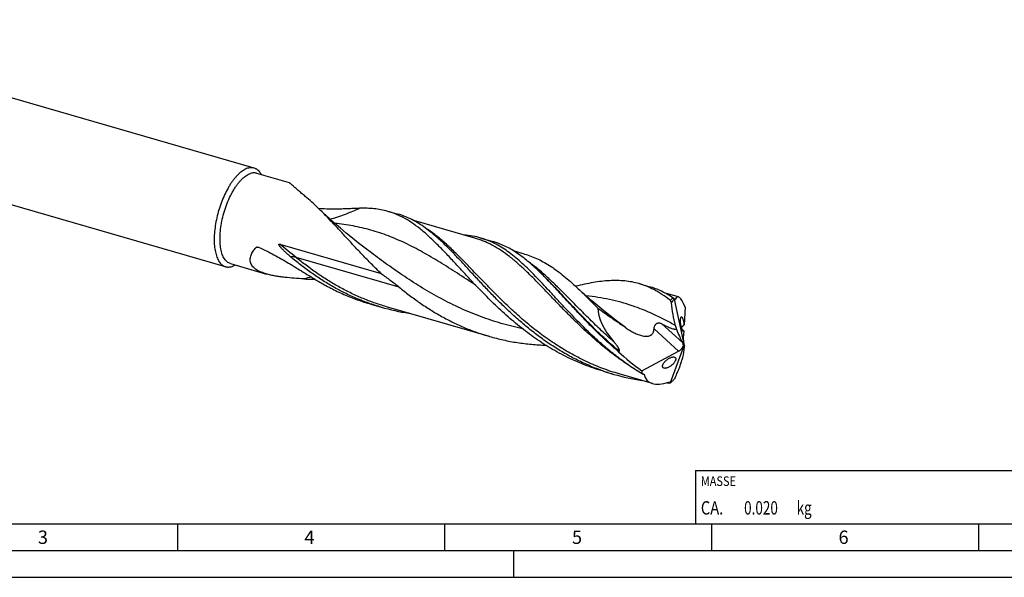
# Model space of a CAD drawing. Units: millimetres. Extents: x 0 to 594, y 0 to 420.
# Drawn here: x 117 to 302, y 0 to 104 of the extents above; entities that cross this region are included whole.
import ezdxf

# ---------------------------------------------------------------- set-up
doc = ezdxf.new("R2010")
doc.units = ezdxf.units.MM
doc.header["$LTSCALE"] = 32.67
for name, color, linetype in [('606160715-000_CL', 7, 'CONTINUOUS'), ('608092516-000-00-ED1_CL', 7, 'CONTINUOUS'), ('608092516-000-00-ED1_FORMAT', 7, 'CONTINUOUS')]:
    doc.layers.add(name, color=color, linetype=linetype)
doc.styles.get("Standard").update_dxf_attribs({"font": 'TXT.SHX', "width": 0.7})

# ---------------------------------------------------------------- blocks, each defined once
blk = doc.blocks.new('MASS_001_BL8', base_point=(284, 15))
at = {"layer": '608092516-000-00-ED1_CL', "color": 7, "linetype": 'CONTINUOUS'}
for p, q in [((244, 20), (324, 20)), ((244, 20), (244, 10)), ((324, 20), (324, 10)), ((244, 10), (324, 10))]:
    blk.add_line(p, q, dxfattribs=at)
at = {"layer": '608092516-000-00-ED1_CL', "color": 2, "linetype": 'CONTINUOUS'}
for s, height, width, p in [('MASSE', 1.8, 0.838095, (245, 17.1)), ('CA. ', 2.5, 0.809524, (245, 11.75)), ('0.020', 2.5, 0.742857, (253.1, 11.75)), (' kg', 2.5, 0.738095, (262.38, 11.75))]:
    blk.add_text(s, height=height, dxfattribs=dict(at, width=width)).set_placement(p)

msp = doc.modelspace()

# ---------------------------------------------------------------- linework, layer by layer
at = {"layer": '606160715-000_CL', "color": 7, "linetype": 'CONTINUOUS'}
for p, q in [((161.3455, 76.6159), (65.1171, 104.3946)), ((156.0168, 58.1566), (59.7884, 85.9354)), ((161.8168, 75.6466), (167.9048, 73.8891)), ((173.4018, 69.0873), (173.4165, 69.0864)), ((173.4023, 69.0862), (173.417, 69.0852)), ((186.3229, 68.5723), (188.2755, 68.0086)), ((202.8514, 63.4343), (191.2466, 66.7843)), ((202.8514, 63.4343), (202.8482, 63.4352)), ((203.8167, 63.5223), (206.0323, 62.8827)), ((166.1522, 62.3555), (185.159, 56.8687)), ((212.0142, 60.5126), (209.947, 61.1093)), ((183.3088, 60.7199), (183.3087, 60.72)), ((156.9321, 58.7256), (163.6595, 56.7836)), ((215.0524, 56.9328), (215.0468, 56.9383)), ((233.4272, 54.9744), (235.3798, 54.4108)), ((240.7954, 52.4808), (238.3441, 53.1884)), ((240.034, 52.063), (241.8757, 43.37)), ((183.2015, 51.1423), (185.1541, 50.5786)), ((205.4205, 45.0949), (186.1194, 50.6666)), ((242.0393, 50.6044), (241.8547, 47.2412)), ((190.3713, 49.4392), (190.3397, 49.4437)), ((190.3713, 49.4389), (190.3397, 49.4437)), ((230.369, 47.14), (230.4071, 47.1133)), ((230.4133, 47.122), (230.4129, 47.1223)), ((241.795, 46.1545), (241.7208, 44.8028)), ((241.7179, 44.7228), (241.8405, 43.6716)), ((239.3486, 36.477), (241.8757, 43.37)), ((241.1138, 42.5096), (241.6336, 43.0966)), ((241.8757, 43.37), (241.7682, 43.4195)), ((241.8757, 43.37), (241.9358, 43.3227)), ((233.9742, 38.6661), (240.8282, 42.3239)), ((240.0507, 41.2309), (240.0586, 41.2285)), ((226.7792, 38.5625), (228.7319, 37.9988)), ((235.9326, 36.2868), (229.6972, 38.0868))]:
    msp.add_line(p, q, dxfattribs=at)
at = {"layer": '606160715-000_CL', "color": 9, "linetype": 'CONTINUOUS'}
for p, q in [((188.5139, 54.3316), (169.2128, 59.9034)), ((240.1723, 52.0298), (240.1414, 52.048)), ((240.1723, 52.0298), (240.1415, 52.0485)), ((230.8827, 46.7766), (230.4133, 47.122)), ((240.8282, 42.3239), (236.2421, 46.5135)), ((241.5548, 43.9356), (237.708, 47.4499)), ((234.3592, 37.9587), (234.2756, 38.0059)), ((234.3592, 37.9587), (234.276, 38.0065))]:
    msp.add_line(p, q, dxfattribs=at)
at = {"layer": '606160715-000_CL', "color": 7, "linetype": 'CONTINUOUS'}
for points in [[(183.3088, 60.7199), (182.1245, 61.6055), (180.9229, 62.5319), (179.7521, 63.4631), (178.6126, 64.3981), (177.5041, 65.3364), (176.4262, 66.2778), (175.3786, 67.2217), (174.3617, 68.1671), (173.4157, 69.0739)], [(230.4132, 47.122), (229.2285, 48.0079), (228.0257, 48.9353), (226.8537, 49.8675), (225.7126, 50.8038), (224.6026, 51.7435), (223.5242, 52.6855), (222.4775, 53.6287), (221.7942, 54.2608)]]:
    msp.add_lwpolyline(points, dxfattribs=at)
for centre, radius, start, end in [((181.4494, 52.8078), 16.5216, 61.721122, 62.535431), ((175.5464, 16.6865), 56.3958, 45.539841, 45.887264), ((173.2274, 101.3501), 45.5523, 266.786342, 269.410609), ((241.489, 51.9558), 1.4589, 173.90509, 175.78709), ((196.4262, 89.6664), 40.6806, 253.913507, 261.395259), ((190.1235, -10.3019), 70.1375, 54.469662, 54.945713), ((230.5956, 44.4295), 10.0557, 11.488698, 15.545123), ((239.9276, 76.7779), 40.3629, 251.014424, 253.896392), ((240.005, 77.0907), 40.6849, 253.91379, 261.431121), ((234.2914, 42.4511), 7.8427, 316.293404, 317.583206), ((240.5049, 81.9016), 45.5261, 267.646281, 268.099784), ((238.3346, 38.0188), 1.8454, 301.154197, 303.329253)]:
    msp.add_arc(centre, radius, start, end, dxfattribs=at)
at = {"layer": '606160715-000_CL', "color": 9, "linetype": 'CONTINUOUS'}
for centre, radius, start, end in [((162.924, 19.39), 42.3822, 90.867207, 91.633193), ((185.6646, 3.043), 54.9125, 104.365903, 105.842577), ((229.8832, 35.0641), 19.8419, 58.86888, 59.210685), ((257.1954, 78.5104), 46.5396, 240.319992, 240.496333)]:
    msp.add_arc(centre, radius, start, end, dxfattribs=at)
at = {"layer": '606160715-000_CL', "color": 7, "linetype": 'CONTINUOUS'}
for centre, major_axis, ratio, start_param, end_param in [((241.8757, 43.37), (-1.2385, 9.1238), 0.19554188, 5.60096705, 6.57799224), ((240.6108, 43.7352), (14.4408, -8.459), 0.43616189, -2.8958379, -2.24203291), ((243.2002, 53.3941), (-2.3283, 13.0365), 0.33862575, -4.21059278, -3.96289491), ((242.0789, 43.9862), (-0.2138, 1.2234), 0.23835681, 0.79912699, 0.8836948), ((240.7594, 43.1276), (0.9256, 0.8213), 0.56751979, -1.97083933, -1.68832452), ((241.3245, 42.6114), (-0.326, 1.8251), 0.33862575, -1.17345575, -0.82130226), ((240.7594, 43.1276), (0.9256, 0.8213), 0.56751979, -1.03358251, -0.69770026), ((236.0019, 34.4163), (5.2354, 10.562), 0.25464728, -0.75820921, -0.51051134), ((242.0789, 43.9862), (-0.2138, 1.2234), 0.23835681, -4.49418979, -4.18135419), ((242.7074, 44.1791), (0.7329, 1.4787), 0.25464728, -3.97469243, -3.652104), ((240.6108, 43.7352), (15.5308, -9.0974), 0.43616189, -2.07851865, -1.74752174), ((241.8757, 43.37), (7.2784, 6.732), 0.45848235, 2.7074635, 2.81292335), ((241.8757, 43.37), (6.9873, 6.4627), 0.45848235, 2.87937621, 3.91488165)]:
    msp.add_ellipse(centre, major_axis=major_axis, ratio=ratio, start_param=start_param, end_param=end_param, dxfattribs=at)
for points, knots in [([(158.6812, 75.7057), (158.5491, 75.5913), (158.2858, 75.3439), (157.9062, 74.9345), (157.5314, 74.4772), (157.164, 73.9752), (156.8062, 73.4314), (156.3373, 72.6427), (155.793, 71.576), (155.2214, 70.2111), (154.7358, 68.7755), (154.3485, 67.3053), (154.069, 65.8374), (153.9045, 64.4086), (153.8655, 63.2581), (153.8984, 62.3871), (153.9528, 61.7786), (154.0372, 61.2055), (154.151, 60.6715), (154.2935, 60.1798), (154.4639, 59.7335), (154.6613, 59.3352), (154.8847, 58.9875), (155.133, 58.6927), (155.4051, 58.4528), (155.6993, 58.2702), (155.9101, 58.1874), (156.0168, 58.1566)], [0, 0, 0, 0, 0.02682913, 0.05540964, 0.0856764, 0.11754212, 0.15089054, 0.18558603, 0.25837711, 0.33455329, 0.41258796, 0.49087828, 0.56781116, 0.64182864, 0.71149629, 0.74431308, 0.77560197, 0.80525635, 0.83319613, 0.85937356, 0.88378029, 0.90645623, 0.92750038, 0.94708286, 0.96545579, 0.98295706, 1, 1, 1, 1]), ([(156.9321, 58.7256), (156.8225, 58.7573), (156.6059, 58.8452), (156.3071, 59.0443), (156.0346, 59.3086), (155.7904, 59.6351), (155.5755, 60.0209), (155.3913, 60.4629), (155.2389, 60.9578), (155.1194, 61.5018), (155.0336, 62.0908), (154.9823, 62.72), (154.9656, 63.3847), (154.9905, 64.3277), (155.1117, 65.5574), (155.3867, 67.0591), (155.7857, 68.5652), (156.2961, 70.0284), (156.8075, 71.1892), (157.2613, 72.058), (157.6137, 72.6622), (157.9801, 73.2229), (158.3575, 73.7358), (158.743, 74.1968), (159.1335, 74.6023), (159.5261, 74.9492), (159.9179, 75.2348), (160.3061, 75.4568), (160.5708, 75.5652), (160.7009, 75.6067)], [0, 0, 0, 0, 0.01757497, 0.03573884, 0.05500965, 0.07579099, 0.09836301, 0.12289437, 0.14946132, 0.17806606, 0.20865174, 0.24111436, 0.27531203, 0.31107203, 0.38644903, 0.46546583, 0.54612382, 0.62634041, 0.70405547, 0.74137304, 0.77735875, 0.8118114, 0.84455401, 0.87543941, 0.90435712, 0.9312426, 0.95608696, 0.97895651, 1, 1, 1, 1]), ([(160.1282, 76.5724), (159.8781, 76.4926), (159.5055, 76.3136), (159.036, 75.9984), (158.7996, 75.8083), (158.6812, 75.7057)], [0, 0, 0, 0, 0.46425365, 0.72285496, 1, 1, 1, 1]), ([(161.3455, 76.6159), (161.2514, 76.643), (161.0562, 76.6824), (160.7532, 76.694), (160.4404, 76.6586), (160.2326, 76.6057), (160.1282, 76.5724)], [0, 0, 0, 0, 0.23800497, 0.48102613, 0.73373307, 1, 1, 1, 1]), ([(161.8168, 75.6466), (161.7305, 75.6715), (161.5516, 75.7076), (161.2738, 75.7182), (160.9871, 75.6858), (160.7966, 75.6372), (160.7009, 75.6067)], [0, 0, 0, 0, 0.23800098, 0.48102377, 0.73374447, 1, 1, 1, 1]), ([(162.7199, 75.3872), (162.6351, 75.5419), (162.4529, 75.8277), (162.1734, 76.1358), (161.9314, 76.3314), (161.7446, 76.4518), (161.5495, 76.548), (161.414, 76.5961), (161.3455, 76.6159)], [0, 0, 0, 0, 0.27982852, 0.53520323, 0.65569063, 0.77255424, 0.88691591, 1, 1, 1, 1]), ([(168.5831, 73.3313), (168.5412, 73.3687), (168.4607, 73.4404), (168.3454, 73.5426), (168.2411, 73.6341), (168.1485, 73.7136), (168.0685, 73.7799), (168.0019, 73.8318), (167.9546, 73.8648), (167.9237, 73.882), (167.9107, 73.8874), (167.9048, 73.8891)], [0, 0, 0, 0, 0.19151761, 0.36708138, 0.52523966, 0.66443943, 0.7830782, 0.87949739, 0.95212095, 0.97915937, 1, 1, 1, 1]), ([(170.9329, 71.3112), (170.7035, 71.4991), (170.2635, 71.8644), (169.64, 72.3973), (169.086, 72.8826), (168.742, 73.1896), (168.5831, 73.3313)], [0, 0, 0, 0, 0.28705068, 0.55361217, 0.79392065, 1, 1, 1, 1]), ([(173.4157, 69.0739), (173.0071, 69.4715), (172.1964, 70.2363), (171.3539, 70.9664), (170.933, 71.3113)], [0, 0, 0, 0, 0.51162947, 1, 1, 1, 1]), ([(185.159, 56.8687), (184.5973, 57.3995), (183.4987, 58.4678), (181.9052, 60.0915), (180.3741, 61.7065), (178.9003, 63.2955), (177.4777, 64.8413), (176.0993, 66.3275), (174.7572, 67.7388), (173.8611, 68.6405), (173.4157, 69.0739)], [0, 0, 0, 0, 0.13686069, 0.27132283, 0.40286562, 0.53096281, 0.65511887, 0.77489781, 0.88993616, 1, 1, 1, 1]), ([(173.417, 69.0852), (174.1169, 69.0376), (175.4886, 68.9829), (177.1825, 68.9933), (178.4847, 69.0317), (179.4149, 69.0687), (180.3091, 69.1087), (180.8929, 69.1339), (181.1783, 69.1448)], [0, 0, 0, 0, 0.27097916, 0.53004514, 0.65420956, 0.77423678, 0.8896689, 1, 1, 1, 1]), ([(181.1784, 69.1449), (181.6276, 69.1621), (182.5137, 69.1676), (183.8235, 69.0792), (185.0935, 68.8879), (185.9183, 68.6891), (186.3229, 68.5723)], [0, 0, 0, 0, 0.2594861, 0.51102671, 0.75696117, 1, 1, 1, 1]), ([(186.3229, 68.5723), (186.7937, 68.4364), (187.7293, 68.1128), (188.6274, 67.697), (189.0692, 67.4674)], [0, 0, 0, 0, 0.4960296, 1, 1, 1, 1]), ([(191.2294, 66.7939), (190.7556, 67.0487), (189.7915, 67.5088), (188.783, 67.8621), (188.2755, 68.0086)], [0, 0, 0, 0, 0.5045935, 1, 1, 1, 1]), ([(202.4464, 55.0913), (201.8383, 55.7367), (200.6542, 57.0122), (198.924, 58.8939), (197.2571, 60.6818), (195.6388, 62.3489), (194.0529, 63.8709), (192.4818, 65.227), (190.908, 66.4), (189.8219, 67.0643), (189.2767, 67.3576)], [0, 0, 0, 0, 0.1472005, 0.28888764, 0.42432002, 0.55295369, 0.67451243, 0.78908937, 0.89723419, 1, 1, 1, 1]), ([(196.1868, 63.1156), (195.7823, 63.4887), (194.9773, 64.2031), (193.7439, 65.19), (192.5048, 66.0592), (191.6556, 66.5646), (191.2294, 66.7939)], [0, 0, 0, 0, 0.26681257, 0.52154926, 0.76536506, 1, 1, 1, 1]), ([(226.7963, 38.6108), (225.9576, 38.8993), (224.2985, 39.5319), (221.8764, 40.6389), (219.5278, 41.894), (217.259, 43.2835), (215.0747, 44.7914), (212.9777, 46.3993), (210.9691, 48.0867), (209.0483, 49.8319), (207.2128, 51.6118), (205.4585, 53.403), (203.7798, 55.1817), (202.1694, 56.9244), (200.6188, 58.6085), (199.1182, 60.2125), (197.6566, 61.7166), (196.6754, 62.6649), (196.1868, 63.1156)], [0, 0, 0, 0, 0.06710808, 0.13423969, 0.20137932, 0.26847638, 0.33543752, 0.40212271, 0.46834552, 0.53387686, 0.59845242, 0.66178293, 0.72356703, 0.78350665, 0.84132429, 0.89678239, 0.94970478, 1, 1, 1, 1]), ([(203.8167, 63.5223), (203.3066, 63.6695), (202.2592, 63.909), (201.1925, 64.0333), (200.6528, 64.0698)], [0, 0, 0, 0, 0.49536224, 1, 1, 1, 1]), ([(225.0814, 44.9068), (224.0067, 45.8984), (222.4513, 47.4198), (220.4587, 49.4866), (219.0313, 51.0083), (217.6534, 52.5005), (216.3193, 53.9488), (215.0229, 55.3395), (213.7575, 56.6598), (212.5158, 57.8979), (211.2901, 59.0432), (210.0724, 60.0864), (208.8546, 61.0195), (207.6285, 61.836), (206.3859, 62.5308), (205.1197, 63.1004), (204.2529, 63.3963), (203.8167, 63.5223)], [0, 0, 0, 0, 0.15371689, 0.22858848, 0.3017785, 0.37302736, 0.44209343, 0.50876569, 0.5728776, 0.63432199, 0.6930669, 0.74917156, 0.80280146, 0.85423974, 0.90389137, 0.95227518, 1, 1, 1, 1]), ([(214.802, 57.1771), (214.4448, 57.5233), (213.7352, 58.1925), (212.6568, 59.138), (211.5804, 59.9989), (210.5005, 60.7705), (209.4114, 61.4488), (208.3077, 62.0307), (207.1845, 62.5144), (206.418, 62.7713), (206.0323, 62.8827)], [0, 0, 0, 0, 0.1411939, 0.27676473, 0.40696932, 0.53225447, 0.653268, 0.77085683, 0.88604674, 1, 1, 1, 1]), ([(163.6595, 56.7836), (163.4858, 56.8338), (163.1468, 56.9402), (162.6587, 57.125), (162.2057, 57.3348), (161.7952, 57.5712), (161.4349, 57.8356), (161.1325, 58.1283), (160.895, 58.448), (160.7282, 58.7917), (160.635, 59.1538), (160.6145, 59.5277), (160.6623, 59.9073), (160.7726, 60.2879), (160.9389, 60.666), (161.1552, 61.0392), (161.4158, 61.4052), (161.6122, 61.6393), (161.716, 61.755)], [0, 0, 0, 0, 0.0781537, 0.15346496, 0.22544326, 0.29366135, 0.357863, 0.4181011, 0.47486425, 0.52911329, 0.58215825, 0.63538551, 0.68996977, 0.74671379, 0.80604262, 0.8680868, 0.93280081, 1, 1, 1, 1]), ([(161.716, 61.755), (161.7299, 61.7704), (161.7629, 61.7969), (161.8209, 61.8229), (161.8841, 61.8379), (161.9278, 61.8416), (161.9499, 61.8421)], [0, 0, 0, 0, 0.24237921, 0.48817371, 0.74048114, 1, 1, 1, 1]), ([(161.9499, 61.8421), (162.0055, 61.8435), (162.1203, 61.8293), (162.229, 61.7916), (162.2825, 61.7673)], [0, 0, 0, 0, 0.48629553, 1, 1, 1, 1]), ([(162.2825, 61.7673), (163.2218, 61.3398), (165.0882, 60.4019), (167.8303, 58.826), (170.5714, 57.1391), (172.4131, 56.0034), (173.3486, 55.4465)], [0, 0, 0, 0, 0.24280008, 0.4909658, 0.74387759, 1, 1, 1, 1]), ([(168.1694, 60.0195), (168.0621, 60.1103), (167.8489, 60.2936), (167.5863, 60.5271), (167.3789, 60.7167), (167.2248, 60.8604), (167.0722, 61.0059), (166.9214, 61.1531), (166.7726, 61.3025), (166.6262, 61.4544), (166.5067, 61.5834), (166.413, 61.6885), (166.3439, 61.7685), (166.2762, 61.8499), (166.2214, 61.9191), (166.1788, 61.9755), (166.1476, 62.0185), (166.1174, 62.0623), (166.0883, 62.107), (166.061, 62.1528), (166.0402, 62.1922), (166.0257, 62.2248), (166.0161, 62.2498), (166.0086, 62.2754), (166.0044, 62.3014), (166.0054, 62.3272), (166.016, 62.3503), (166.0362, 62.3639), (166.0589, 62.3689), (166.0823, 62.3692), (166.1136, 62.3656), (166.1369, 62.36), (166.1522, 62.3555)], [0, 0, 0, 0, 0.12555262, 0.25106955, 0.31381813, 0.37656291, 0.43930784, 0.5020587, 0.56482393, 0.62761601, 0.69045409, 0.72190012, 0.75337094, 0.78487427, 0.81642089, 0.83221559, 0.84802765, 0.8638602, 0.87971675, 0.89560059, 0.91151201, 0.9194766, 0.92743933, 0.93538343, 0.94326176, 0.95093995, 0.95816004, 0.96500034, 0.97182159, 0.97874228, 0.98575905, 1, 1, 1, 1]), ([(185.1541, 50.5786), (184.3689, 50.8053), (182.8117, 51.3067), (180.5256, 52.1987), (178.2959, 53.2247), (176.1287, 54.3764), (174.0288, 55.6433), (172, 57.0131), (170.0449, 58.4717), (168.7867, 59.4967), (168.1694, 60.0195)], [0, 0, 0, 0, 0.12523115, 0.25049192, 0.37579329, 0.50110888, 0.62636096, 0.75141011, 0.87604803, 1, 1, 1, 1]), ([(212.0142, 60.5126), (212.4422, 60.3891), (213.2929, 60.1044), (214.5403, 59.5705), (215.7671, 58.9292), (216.9795, 58.1836), (218.1838, 57.3372), (219.3867, 56.3954), (220.5947, 55.3643), (221.3922, 54.6366), (221.7942, 54.2608)], [0, 0, 0, 0, 0.11404843, 0.22933613, 0.34702628, 0.46813061, 0.59347344, 0.72366489, 0.85910583, 1, 1, 1, 1]), ([(156.0168, 58.1566), (156.1109, 58.1295), (156.3061, 58.0901), (156.6091, 58.0785), (156.9219, 58.1139), (157.1297, 58.1668), (157.2341, 58.2001)], [0, 0, 0, 0, 0.23800497, 0.48102613, 0.73373307, 1, 1, 1, 1]), ([(157.2341, 58.2001), (157.284, 58.216), (157.4908, 58.2885), (157.6894, 58.3831), (157.835, 58.4641)], [0, 0, 0, 0, 0.23915723, 1, 1, 1, 1]), ([(167.0799, 56.1582), (166.7832, 56.1921), (166.1949, 56.2661), (165.3243, 56.4021), (164.4785, 56.5682), (163.9278, 56.7061), (163.6595, 56.7836)], [0, 0, 0, 0, 0.25733804, 0.51103328, 0.75933603, 1, 1, 1, 1]), ([(170.6738, 55.8695), (170.0719, 55.9034), (168.8724, 55.9807), (167.6751, 56.0902), (167.0799, 56.1582)], [0, 0, 0, 0, 0.50152206, 1, 1, 1, 1]), ([(173.3486, 55.4465), (174.1207, 54.9869), (175.6922, 54.1128), (177.7204, 53.1437), (179.3778, 52.4487), (181.0564, 51.8085), (182.3387, 51.3914), (183.2015, 51.1423)], [0, 0, 0, 0, 0.2500457, 0.5000981, 0.62511086, 0.75010115, 1, 1, 1, 1]), ([(185.159, 56.8687), (185.7299, 56.4599), (186.8651, 55.6367), (187.9736, 54.7769), (188.5139, 54.3316)], [0, 0, 0, 0, 0.50073534, 1, 1, 1, 1]), ([(229.5925, 42.2388), (228.8726, 42.8462), (227.4697, 44.0844), (225.455, 46.0023), (223.537, 47.9407), (221.709, 49.8696), (219.9621, 51.7593), (218.2853, 53.5809), (216.6664, 55.3073), (215.5879, 56.4072), (215.0524, 56.9328)], [0, 0, 0, 0, 0.1366173, 0.27130158, 0.40336795, 0.53208641, 0.6567293, 0.7766178, 0.89117765, 1, 1, 1, 1]), ([(233.4272, 54.9744), (232.9958, 55.099), (232.1148, 55.3086), (230.7558, 55.5012), (229.3513, 55.578), (227.897, 55.5452), (226.389, 55.4111), (224.8238, 55.1853), (223.1989, 54.8784), (222.0989, 54.6329), (221.5382, 54.5011)], [0, 0, 0, 0, 0.11194755, 0.2254076, 0.34177803, 0.46225936, 0.58779196, 0.71903408, 0.85638581, 1, 1, 1, 1]), ([(188.5139, 54.3317), (189.1318, 53.8225), (190.39, 52.8237), (192.3421, 51.4018), (194.3649, 50.0652), (196.4559, 48.8272), (198.6116, 47.7001), (200.8271, 46.6934), (203.0968, 45.8155), (204.6417, 45.3197), (205.4205, 45.0948)], [0, 0, 0, 0, 0.12380138, 0.24833031, 0.37331729, 0.49855743, 0.62390814, 0.7492847, 0.87464979, 1, 1, 1, 1]), ([(226.7793, 38.5625), (225.5673, 38.9125), (223.1743, 39.727), (219.7145, 41.2755), (216.406, 43.1212), (213.266, 45.2225), (210.3038, 47.5275), (207.5216, 49.9773), (204.9144, 52.5072), (203.2553, 54.233), (202.4464, 55.0913)], [0, 0, 0, 0, 0.12703531, 0.25412851, 0.38123047, 0.50809905, 0.63424891, 0.75894305, 0.88122763, 1, 1, 1, 1]), ([(221.7942, 54.2608), (222.4451, 53.6524), (223.7582, 52.3767), (225.0462, 51.0762), (225.7063, 50.4076)], [0, 0, 0, 0, 0.48676121, 1, 1, 1, 1]), ([(236.1745, 53.869), (235.7325, 54.0987), (234.8342, 54.5149), (233.8982, 54.8385), (233.4272, 54.9744)], [0, 0, 0, 0, 0.50398046, 1, 1, 1, 1]), ([(239.8414, 52.2865), (239.4856, 52.5241), (238.7693, 52.971), (237.6623, 53.5555), (236.5357, 54.0412), (235.7668, 54.2991), (235.3798, 54.4108)], [0, 0, 0, 0, 0.25876355, 0.51017059, 0.75641405, 1, 1, 1, 1]), ([(239.2485, 51.8656), (238.7539, 52.2507), (237.9999, 52.7956), (236.9598, 53.4426), (236.4368, 53.7326), (236.1745, 53.869)], [0, 0, 0, 0, 0.51190744, 0.75853179, 1, 1, 1, 1]), ([(239.5034, 51.3598), (239.4942, 51.4135), (239.4688, 51.5166), (239.4116, 51.6581), (239.34, 51.7766), (239.2803, 51.8408), (239.2485, 51.8656)], [0, 0, 0, 0, 0.283352, 0.55001072, 0.79061787, 1, 1, 1, 1]), ([(240.034, 52.063), (239.9829, 52.0207), (239.8817, 51.9289), (239.7648, 51.8005), (239.6759, 51.6857), (239.6108, 51.5898), (239.5607, 51.5022), (239.5249, 51.4245), (239.5096, 51.3822), (239.5034, 51.3598)], [0, 0, 0, 0, 0.22345955, 0.4591391, 0.5829605, 0.71212006, 0.8489047, 0.92180189, 1, 1, 1, 1]), ([(239.8414, 52.2865), (239.8741, 52.2647), (239.9426, 52.2087), (240.0046, 52.146), (240.0384, 52.1107)], [0, 0, 0, 0, 0.44572792, 1, 1, 1, 1]), ([(240.1135, 52.0007), (240.1069, 52.005), (240.0935, 52.0175), (240.0753, 52.042), (240.0564, 52.0738), (240.0445, 52.0977), (240.0384, 52.1107)], [0, 0, 0, 0, 0.17640472, 0.40353691, 0.67988143, 1, 1, 1, 1]), ([(240.1723, 52.0298), (240.1689, 52.0226), (240.1621, 52.0101), (240.1495, 51.998), (240.1385, 51.9941), (240.127, 51.9937), (240.1186, 51.9974), (240.1135, 52.0007)], [0, 0, 0, 0, 0.31280006, 0.5541705, 0.65910222, 0.76314204, 1, 1, 1, 1]), ([(225.7063, 50.4076), (226.09, 50.1288), (226.8616, 49.5764), (228.0281, 48.7607), (229.1998, 47.9522), (229.9805, 47.4125), (230.369, 47.14)], [0, 0, 0, 0, 0.2499461, 0.49994844, 0.74997846, 1, 1, 1, 1]), ([(240.2834, 47.1244), (240.0932, 47.8067), (239.777, 49.2106), (239.578, 50.6351), (239.5034, 51.3598)], [0, 0, 0, 0, 0.49299156, 1, 1, 1, 1]), ([(241.6273, 46.0843), (241.6158, 46.0943), (241.5928, 46.1194), (241.5606, 46.1658), (241.5276, 46.2247), (241.4944, 46.296), (241.4612, 46.3793), (241.4157, 46.5107), (241.3636, 46.6963), (241.3106, 46.9368), (241.2671, 47.1902), (241.2346, 47.4443), (241.2131, 47.6895), (241.2025, 47.9189), (241.2022, 48.1275), (241.2117, 48.3113), (241.2279, 48.4474), (241.2462, 48.541), (241.2615, 48.5995), (241.2788, 48.6494), (241.2982, 48.6905), (241.3197, 48.7224), (241.3437, 48.7449), (241.371, 48.7566), (241.39, 48.7559), (241.3989, 48.7539)], [0, 0, 0, 0, 0.01619947, 0.03612235, 0.05999824, 0.08792305, 0.1198283, 0.15541595, 0.23586605, 0.32490172, 0.41753167, 0.50947433, 0.59754517, 0.67950606, 0.75386667, 0.81945295, 0.87538608, 0.89951775, 0.92096403, 0.93968807, 0.95572064, 0.96919472, 0.98045359, 0.99026939, 1, 1, 1, 1]), ([(241.3989, 48.7539), (241.4126, 48.7508), (241.4421, 48.7349), (241.465, 48.7115), (241.4769, 48.6973)], [0, 0, 0, 0, 0.43016286, 1, 1, 1, 1]), ([(241.4769, 48.6973), (241.4872, 48.6852), (241.5077, 48.6571), (241.5492, 48.5876), (241.6001, 48.4759), (241.657, 48.3154), (241.7107, 48.1256), (241.7588, 47.9148), (241.8131, 47.6186), (241.8414, 47.3922), (241.8547, 47.2412)], [0, 0, 0, 0, 0.03145245, 0.06855166, 0.15991671, 0.27328884, 0.40496448, 0.54944554, 0.70047352, 1, 1, 1, 1]), ([(230.8827, 46.7766), (231.1129, 46.6121), (231.5831, 46.2963), (232.1959, 45.9416), (232.7021, 45.6887), (233.0898, 45.5175), (233.4855, 45.3682), (233.8889, 45.2462), (234.2985, 45.159), (234.6441, 45.1246), (234.9187, 45.1289), (235.1207, 45.1507), (235.3168, 45.194), (235.503, 45.2615), (235.6746, 45.3549), (235.8265, 45.4741), (235.9545, 45.6162), (236.0912, 45.8301), (236.2003, 46.1323), (236.2343, 46.3858), (236.2421, 46.5135)], [0, 0, 0, 0, 0.12942269, 0.25887821, 0.32357496, 0.38819328, 0.45267336, 0.51692109, 0.58078306, 0.64400316, 0.67527824, 0.70623261, 0.73679524, 0.76690843, 0.79655734, 0.82579997, 0.85476858, 0.88362855, 0.9414383, 1, 1, 1, 1]), ([(236.2421, 46.5135), (236.2479, 46.6089), (236.277, 46.8035), (236.3569, 47.0385), (236.4513, 47.217), (236.5376, 47.3405), (236.6383, 47.4471), (236.7509, 47.5313), (236.8716, 47.5895), (236.9961, 47.6216), (237.1207, 47.6304), (237.2434, 47.62), (237.3636, 47.5941), (237.5211, 47.5427), (237.6344, 47.4894), (237.708, 47.4499)], [0, 0, 0, 0, 0.13143653, 0.26931361, 0.33941269, 0.40879306, 0.47610671, 0.54030957, 0.60119252, 0.65943914, 0.71613278, 0.77223915, 0.82840941, 0.8850076, 1, 1, 1, 1]), ([(237.708, 47.4499), (237.9308, 47.33), (238.2681, 47.1567), (238.7249, 46.9424), (239.0696, 46.7927), (239.416, 46.6572), (239.7069, 46.5597), (239.9398, 46.4964), (240.1121, 46.4588), (240.2819, 46.4341), (240.3947, 46.4296), (240.4498, 46.4323)], [0, 0, 0, 0, 0.2575516, 0.38586284, 0.5134831, 0.6399377, 0.76442963, 0.8255334, 0.88550055, 0.94388085, 1, 1, 1, 1]), ([(241.795, 46.1545), (241.7595, 46.1781), (241.6903, 46.2282), (241.5951, 46.3151), (241.5124, 46.4186), (241.4623, 46.5232), (241.4422, 46.6212), (241.4421, 46.7084), (241.4642, 46.8062), (241.5121, 46.9086), (241.5827, 47.0071), (241.6942, 47.1238), (241.7897, 47.1973), (241.8547, 47.2412)], [0, 0, 0, 0, 0.09267082, 0.18531645, 0.27945224, 0.37902697, 0.4340032, 0.49562007, 0.56720707, 0.64998223, 0.73959885, 0.82955259, 1, 1, 1, 1]), ([(241.795, 46.1545), (241.7879, 46.138), (241.7763, 46.1148), (241.757, 46.0885), (241.7385, 46.0695), (241.7167, 46.0567), (241.6934, 46.0537), (241.6819, 46.0552), (241.6763, 46.0565)], [0, 0, 0, 0, 0.3231101, 0.46043289, 0.5831991, 0.79544483, 0.89580138, 1, 1, 1, 1]), ([(205.4205, 45.0948), (206.2772, 44.8476), (208.0071, 44.4084), (210.6387, 43.918), (213.2955, 43.5935), (215.0765, 43.484), (215.9675, 43.4545)], [0, 0, 0, 0, 0.2499928, 0.50001919, 0.75006027, 1, 1, 1, 1]), ([(233.9906, 38.0755), (233.1843, 38.5673), (231.6036, 39.5984), (229.3287, 41.2697), (227.1541, 43.0407), (225.7623, 44.2785), (225.0814, 44.9068)], [0, 0, 0, 0, 0.25200503, 0.50318073, 0.75281845, 1, 1, 1, 1]), ([(241.6763, 46.0565), (241.6722, 46.0575), (241.6543, 46.0635), (241.6384, 46.0746), (241.6273, 46.0843)], [0, 0, 0, 0, 0.22038681, 1, 1, 1, 1]), ([(229.7092, 42.3318), (229.7174, 42.3376), (229.7325, 42.351), (229.755, 42.3845), (229.768, 42.4344), (229.7669, 42.4958), (229.7561, 42.5573), (229.7389, 42.618), (229.7172, 42.6778), (229.6922, 42.7367), (229.6553, 42.8144), (229.6042, 42.9095), (229.5375, 43.021), (229.4667, 43.1306), (229.3928, 43.2385), (229.3164, 43.345), (229.2119, 43.4856), (229.0772, 43.6586), (228.9107, 43.8629), (228.7974, 43.9973), (228.7402, 44.0642)], [0, 0, 0, 0, 0.01453108, 0.0289344, 0.05781829, 0.08736883, 0.11745421, 0.14790992, 0.17862697, 0.20953594, 0.24059139, 0.30302044, 0.36576518, 0.42873274, 0.49186503, 0.55512449, 0.61848543, 0.74543998, 0.87263222, 1, 1, 1, 1]), ([(229.5925, 42.2388), (229.6016, 42.2472), (229.639, 42.2801), (229.6786, 42.3104), (229.7092, 42.3318)], [0, 0, 0, 0, 0.2492077, 1, 1, 1, 1]), ([(238.0297, 39.1697), (238.0083, 39.1799), (237.9678, 39.2042), (237.9159, 39.2522), (237.8756, 39.3111), (237.8481, 39.38), (237.8343, 39.458), (237.834, 39.5774), (237.8625, 39.7049), (237.9122, 39.8349), (237.9806, 39.9763), (238.0917, 40.1525), (238.2538, 40.3544), (238.4392, 40.545), (238.6408, 40.7192), (238.8521, 40.8738), (239.0681, 41.0059), (239.2836, 41.1134), (239.4943, 41.1933), (239.6952, 41.2434), (239.8809, 41.2603), (239.9982, 41.2462), (240.0507, 41.2309)], [0, 0, 0, 0, 0.02064744, 0.04077407, 0.06104097, 0.08217912, 0.10485669, 0.12954232, 0.18564254, 0.21711706, 0.25055418, 0.32208244, 0.39779273, 0.47538684, 0.55303159, 0.62927553, 0.70293088, 0.77299109, 0.83849049, 0.89858309, 0.95249267, 1, 1, 1, 1]), ([(240.0586, 41.2285), (240.0828, 41.221), (240.1292, 41.2024), (240.1911, 41.1622), (240.242, 41.1103), (240.28, 41.0468), (240.3038, 40.9727), (240.3131, 40.8896), (240.3079, 40.7987), (240.2884, 40.7014), (240.2553, 40.5992), (240.1929, 40.455), (240.086, 40.2736), (239.9259, 40.0645), (239.7398, 39.8659), (239.5355, 39.6835), (239.3198, 39.5209), (239.0985, 39.3817), (238.8769, 39.2683), (238.66, 39.184), (238.4533, 39.1315), (238.2627, 39.1142), (238.1425, 39.13), (238.0893, 39.1465)], [0, 0, 0, 0, 0.02166245, 0.04232712, 0.06257633, 0.08316416, 0.10488938, 0.1284054, 0.15414499, 0.18231264, 0.21286099, 0.24557578, 0.31628176, 0.39185544, 0.4698158, 0.54816874, 0.62533035, 0.69999335, 0.77104332, 0.83740325, 0.89812828, 0.95239596, 1, 1, 1, 1]), ([(240.1364, 37.2327), (240.2741, 37.5283), (240.5364, 38.1111), (240.895, 38.9764), (241.2072, 39.8097), (241.3876, 40.3578), (241.4683, 40.6253)], [0, 0, 0, 0, 0.26821868, 0.52559319, 0.7701905, 1, 1, 1, 1]), ([(241.4683, 40.6253), (241.4816, 40.6693), (241.5384, 40.8519), (241.6016, 41.0324), (241.6525, 41.1683)], [0, 0, 0, 0, 0.24053664, 1, 1, 1, 1]), ([(238.0893, 39.1465), (238.0841, 39.1481), (238.0638, 39.1547), (238.0441, 39.1628), (238.0297, 39.1697)], [0, 0, 0, 0, 0.25479499, 1, 1, 1, 1]), ([(233.9906, 38.0755), (234.0189, 38.0779), (234.0742, 38.0811), (234.1548, 38.0792), (234.2295, 38.0686), (234.2757, 38.0523), (234.2957, 38.0407)], [0, 0, 0, 0, 0.27374358, 0.53403001, 0.77721669, 1, 1, 1, 1]), ([(234.2957, 38.0407), (234.3108, 38.032), (234.332, 38.0152), (234.3513, 37.985), (234.3572, 37.9677), (234.3592, 37.9587)], [0, 0, 0, 0, 0.49112408, 0.73885792, 1, 1, 1, 1]), ([(239.3486, 36.477), (239.451, 36.5588), (239.6048, 36.6891), (239.8069, 36.8764), (239.9094, 36.9784), (239.9607, 37.0321)], [0, 0, 0, 0, 0.47567035, 0.73059903, 1, 1, 1, 1]), ([(239.9607, 37.0321), (239.9905, 37.0632), (240.0352, 37.1113), (240.0934, 37.1785), (240.1223, 37.2141), (240.1364, 37.2327)], [0, 0, 0, 0, 0.48503375, 0.73771626, 1, 1, 1, 1]), ([(240.1364, 37.2327), (240.1323, 37.2264), (240.1156, 37.2013), (240.0966, 37.1778), (240.0813, 37.161)], [0, 0, 0, 0, 0.24826194, 1, 1, 1, 1]), ([(238.9452, 36.5076), (238.9741, 36.5167), (239.0299, 36.5309), (239.0876, 36.5354), (239.1145, 36.534)], [0, 0, 0, 0, 0.52992657, 1, 1, 1, 1]), ([(238.9953, 36.4006), (239.0475, 36.3989), (239.1248, 36.4017), (239.2228, 36.4189), (239.2682, 36.4319), (239.2893, 36.4396)], [0, 0, 0, 0, 0.52584581, 0.77399701, 1, 1, 1, 1]), ([(239.1145, 36.534), (239.1335, 36.5331), (239.1697, 36.528), (239.2192, 36.5085), (239.2597, 36.4785), (239.2804, 36.4531), (239.2893, 36.4396)], [0, 0, 0, 0, 0.27628237, 0.5276289, 0.76501522, 1, 1, 1, 1])]:
    msp.add_open_spline(points, degree=3, knots=knots, dxfattribs=at)
at = {"layer": '606160715-000_CL', "color": 9, "linetype": 'CONTINUOUS'}
for points, knots in [([(175.5834, 67.0367), (176.0722, 67.1791), (177.0382, 67.4829), (178.458, 67.9925), (179.837, 68.5458), (180.7359, 68.9425), (181.1784, 69.1448)], [0, 0, 0, 0, 0.2552353, 0.50751226, 0.75607664, 1, 1, 1, 1]), ([(202.8023, 54.7147), (202.2318, 55.083), (201.1023, 55.8156), (199.4227, 56.9039), (197.768, 57.963), (195.611, 59.3114), (193.4644, 60.5833), (191.3107, 61.7444), (189.7123, 62.5415), (188.1103, 63.269), (186.4996, 63.9236), (184.8754, 64.5033), (183.2332, 65.0076), (181.5687, 65.4369), (179.3034, 65.9148), (177.5762, 66.1644), (176.4152, 66.2909)], [0, 0, 0, 0, 0.06989668, 0.1385913, 0.2060162, 0.27213361, 0.40044612, 0.46275608, 0.52397511, 0.58426568, 0.64382867, 0.70289947, 0.76173556, 0.82060679, 0.87978051, 1, 1, 1, 1]), ([(229.6972, 38.0868), (228.6782, 38.381), (226.6618, 39.0484), (223.7232, 40.2769), (220.8839, 41.7177), (218.1555, 43.349), (215.5457, 45.1439), (213.0589, 47.0707), (210.6957, 49.0941), (208.4532, 51.1762), (206.3251, 53.2778), (204.3016, 55.359), (202.3701, 57.3807), (200.5151, 59.306), (198.7189, 61.1003), (196.9612, 62.7333), (195.221, 64.1785), (194.0263, 65.0243), (193.4275, 65.4045)], [0, 0, 0, 0, 0.06927429, 0.13855979, 0.20783938, 0.27704323, 0.34603168, 0.4145872, 0.48241593, 0.54915843, 0.61440874, 0.67774015, 0.7387369, 0.79703174, 0.85234786, 0.90454516, 0.95366973, 1, 1, 1, 1]), ([(231.4801, 39.7167), (230.6947, 40.2341), (229.1567, 41.3095), (226.9429, 43.0284), (224.8269, 44.8253), (222.8071, 46.6732), (220.8796, 48.5445), (219.0381, 50.411), (217.2746, 52.2445), (215.5793, 54.018), (213.9405, 55.7056), (212.3454, 57.2836), (210.7799, 58.7307), (209.2287, 60.0285), (207.6763, 61.1616), (206.3562, 61.9656), (205.2899, 62.5105), (204.4888, 62.8683), (203.6773, 63.1789), (203.1277, 63.3545), (202.8514, 63.4343)], [0, 0, 0, 0, 0.07533433, 0.15022905, 0.22442684, 0.29762011, 0.36946253, 0.43958617, 0.50762228, 0.57322539, 0.63610055, 0.69603355, 0.75292364, 0.80681768, 0.85794185, 0.90672439, 0.93043541, 0.95381359, 0.97696446, 1, 1, 1, 1]), ([(169.2128, 59.9034), (168.7099, 60.3178), (167.6905, 61.1363), (166.6645, 61.9464), (166.1522, 62.3555)], [0, 0, 0, 0, 0.49845746, 1, 1, 1, 1]), ([(169.2128, 59.9034), (169.1322, 59.9266), (168.9649, 59.9662), (168.6174, 60.0186), (168.3487, 60.0274), (168.1694, 60.0195)], [0, 0, 0, 0, 0.23878407, 0.48877579, 1, 1, 1, 1]), ([(186.1194, 50.6666), (185.3406, 50.8914), (183.7957, 51.3872), (181.526, 52.2652), (179.3104, 53.2718), (177.1548, 54.399), (175.0637, 55.6369), (173.041, 56.9736), (171.0889, 58.3955), (169.8306, 59.3942), (169.2128, 59.9034)], [0, 0, 0, 0, 0.12535027, 0.25071524, 0.37609176, 0.50144256, 0.62668265, 0.75166964, 0.87619836, 1, 1, 1, 1]), ([(211.59, 46.5396), (210.2596, 46.8223), (207.6184, 47.4849), (203.7452, 48.7691), (199.9846, 50.3272), (196.3584, 52.1265), (192.8802, 54.1217), (189.5551, 56.2567), (186.3794, 58.4687), (184.3211, 59.9742), (183.3088, 60.72)], [0, 0, 0, 0, 0.12788897, 0.25577099, 0.38336717, 0.51032207, 0.63615002, 0.76021815, 0.88177062, 1, 1, 1, 1]), ([(228.7402, 44.0642), (227.9521, 44.7533), (226.4213, 46.1465), (224.2207, 48.2737), (222.1271, 50.3755), (220.1267, 52.4106), (218.2023, 54.3394), (216.3343, 56.1261), (214.5012, 57.7389), (213.2519, 58.707), (212.6269, 59.1495)], [0, 0, 0, 0, 0.14217414, 0.2810184, 0.41560351, 0.54503472, 0.66854692, 0.78560325, 0.89600413, 1, 1, 1, 1]), ([(229.7092, 42.3318), (228.9857, 42.9375), (227.5754, 44.1719), (225.5487, 46.0828), (223.6181, 48.0126), (221.7766, 49.9311), (220.0152, 51.8085), (218.323, 53.6161), (216.6872, 55.3268), (215.5963, 56.4146), (215.0545, 56.9337)], [0, 0, 0, 0, 0.13676558, 0.27154444, 0.40365194, 0.5323618, 0.65695474, 0.77676583, 0.89124115, 1, 1, 1, 1]), ([(240.2834, 47.1244), (239.6118, 47.5022), (238.271, 48.2279), (236.2363, 49.2234), (234.1919, 50.1041), (232.128, 50.8644), (230.0353, 51.502), (227.9054, 52.0186), (225.7313, 52.419), (224.2619, 52.6121), (223.52, 52.693)], [0, 0, 0, 0, 0.12989621, 0.25694329, 0.38171783, 0.5049576, 0.62751509, 0.75029645, 0.87419022, 1, 1, 1, 1]), ([(239.8414, 52.2865), (239.7916, 52.2571), (239.5856, 52.129), (239.3908, 51.9833), (239.2485, 51.8656)], [0, 0, 0, 0, 0.23855201, 1, 1, 1, 1])]:
    msp.add_open_spline(points, degree=3, knots=knots, dxfattribs=at)
at = {"layer": '608092516-000-00-ED1_FORMAT', "color": 7, "linetype": 'CONTINUOUS'}
msp.add_line((10, 10), (584, 10), dxfattribs=at)
at = {"layer": '608092516-000-00-ED1_FORMAT', "color": 3, "linetype": 'CONTINUOUS'}
for p, q in [((147, 10), (147, 5)), ((197, 10), (197, 5)), ((247, 10), (247, 5)), ((297, 10), (297, 5)), ((5, 5), (589, 5)), ((210, 0), (210, 5)), ((0, 0), (594, 0))]:
    msp.add_line(p, q, dxfattribs=at)

# ---------------------------------------------------------------- block references
at = {"layer": '608092516-000-00-ED1_CL', "color": 3, "linetype": 'CONTINUOUS'}
msp.add_blockref('MASS_001_BL8', (284, 15), dxfattribs=at)

# ---------------------------------------------------------------- texts
at = {"layer": '608092516-000-00-ED1_FORMAT', "color": 2, "linetype": 'CONTINUOUS', "char_height": 2.5, "attachment_point": 1, "line_spacing_factor": 0.9}
for s, insert, width in [('3', (120.869, 8.75), 3.392857), ('4', (170.7798, 8.75), 3.660714), ('5', (220.869, 8.75), 3.392857), ('6', (270.7798, 8.75), 3.660714)]:
    msp.add_mtext(s, dxfattribs=dict(at, insert=insert, width=width))

doc.saveas('drawing.dxf')
